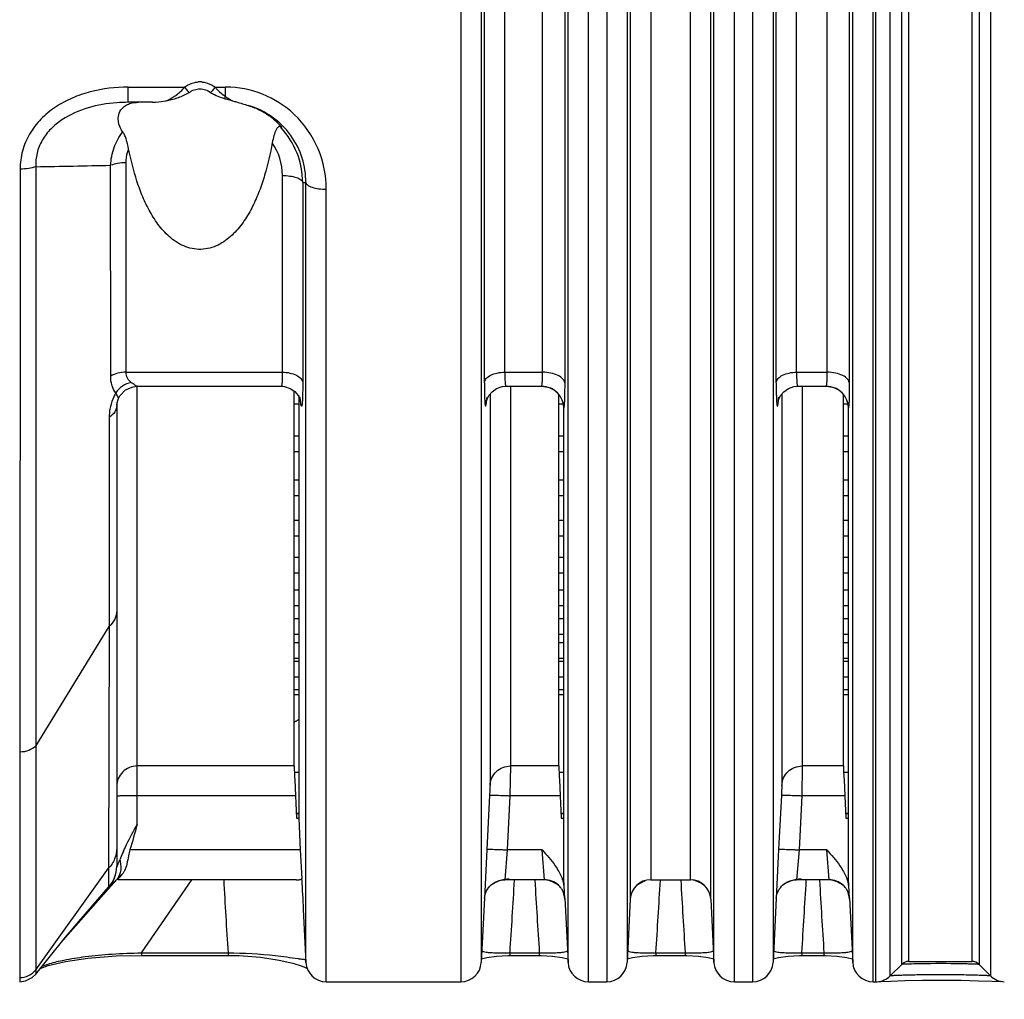
# Model space of a CAD drawing. Units: millimetres. Extents: x 19 to 1660, y 22 to 1169.
# Drawn here: x 679 to 727, y 838 to 886 of the extents above; entities that cross this region are included whole.
import ezdxf

# ---------------------------------------------------------------- set-up
doc = ezdxf.new("R2010")
doc.units = ezdxf.units.MM
doc.linetypes.add('HIDDEN', pattern=[1.905, 1.27, -0.635])
for name, color, linetype in [('DEFAULT_2', 7, 'HIDDEN'), ('SLD-0', 7, 'Continuous'), ('尺寸线', 7, 'Continuous')]:
    doc.layers.add(name, color=color, linetype=linetype)
doc.styles.add('SLDTEXTSTYLE0', font='TXT', dxfattribs={"width": 0.56})
doc.styles.add('SLDTEXTSTYLE1', font='TXT', dxfattribs={"width": 0.7})
doc.dimstyles.new('SLDDIMSTYLE1', dxfattribs={"dimtxt": 9, "dimasz": 3.302, "dimexe": 0, "dimexo": 0.0625, "dimgap": 2.25, "dimtad": 1, "dimrnd": 1e-09, "dimzin": 12, "dimdsep": 46, "dimtxsty": 'SLDTEXTSTYLE0', "dimblk1": 'NONE', "dimblk2": 'NONE', "dimsah": 1, "dimcen": 0.09, "dimadec": 0, "dimazin": 3, "dimtfac": 1, "dimtofl": 0, "dimtmove": 0, "dimatfit": 3, "dimldrblk": 'NONE', "dimfxl": 0, "dimfrac": 2, "dimtolj": 1, "dimtzin": 12, "dimarcsym": 0})

# ---------------------------------------------------------------- blocks, each defined once
blk = doc.blocks.new('_D_12')
at = {"layer": '尺寸线'}
for p, q in [((691.823, 995.641), (597.408, 995.641)), ((597.491, 988.641), (598.658, 995.641)), ((598.658, 995.641), (599.824, 988.641)), ((597.491, 988.641), (599.824, 988.641)), ((598.658, 807.347), (598.658, 988.641)), ((598.658, 800.347), (597.491, 807.347)), ((599.824, 807.347), (597.491, 807.347)), ((599.824, 807.347), (598.658, 800.347)), ((691.823, 800.347), (597.408, 800.347))]:
    blk.add_line(p, q, dxfattribs=at)
at = {"layer": '尺寸线', "insert": (586.117, 862.385), "char_height": 9, "attachment_point": 1, "rotation": 90, "style": 'SLDTEXTSTYLE1'}
blk.add_mtext('195.29mm [7.69in]', dxfattribs=at)
blk = doc.blocks.new('_NONE')

msp = doc.modelspace()

# ---------------------------------------------------------------- linework, layer by layer
at = {"layer": 'DEFAULT_2', "color": 251, "linetype": 'HIDDEN', "true_color": 0x6a6a6a}
msp.add_arc((691.538, 853.004), 1.5, 294.3184, 304.1989, dxfattribs=at)
at = {"layer": 'SLD-0', "color": 7, "linetype": 'Continuous'}
for p, q in [((700.329, 957.074), (700.329, 838.913)), ((706.582, 838.913), (706.582, 957.074)), ((707.479, 957.074), (707.479, 838.913)), ((713.732, 838.913), (713.732, 957.074)), ((714.629, 957.074), (714.629, 838.913)), ((720.532, 838.913), (720.532, 957.074)), ((721.374, 839.206), (721.374, 956.781)), ((701.328, 956.124), (701.328, 839.863)), ((705.583, 839.864), (705.583, 956.124)), ((708.478, 956.124), (708.478, 839.863)), ((712.733, 839.864), (712.733, 956.124)), ((715.628, 956.124), (715.628, 839.863)), ((719.533, 839.864), (719.533, 956.124)), ((721.934, 839.767), (721.934, 956.221)), ((722.288, 839.913), (722.288, 956.074)), ((725.374, 956.074), (725.374, 839.913)), ((725.727, 956.221), (725.727, 839.767)), ((708.633, 953.024), (708.633, 842.963)), ((712.578, 842.963), (712.578, 953.024)), ((709.632, 952.074), (709.632, 843.913)), ((711.579, 843.913), (711.579, 952.074)), ((701.483, 868.26), (701.483, 927.728)), ((715.783, 868.26), (715.783, 927.728)), ((702.482, 868.773), (702.482, 927.215)), ((716.782, 868.773), (716.782, 927.215)), ((704.334, 868.774), (704.334, 897.994)), ((705.433, 868.209), (705.433, 897.994)), ((718.284, 868.774), (718.284, 897.994)), ((719.383, 868.209), (719.383, 897.994)), ((720.665, 839.484), (720.666, 897.994)), ((726.288, 897.994), (726.288, 846.88)), ((684.032, 881.994), (684.032, 882.736)), ((684.032, 882.736), (686.787, 882.736)), ((688.289, 882.736), (688.8, 882.736)), ((688.8, 882.278), (688.8, 882.736)), ((685.22, 881.994), (684.032, 881.994)), ((678.732, 878.725), (678.723, 850.167)), ((679.494, 878.839), (679.494, 850.462)), ((683.167, 868.587), (683.166, 878.909)), ((683.922, 868.773), (683.924, 879.031)), ((691.579, 878.41), (691.579, 868.773)), ((692.578, 878.066), (692.578, 868.26)), ((692.733, 839.863), (692.733, 878.062)), ((693.732, 838.913), (693.732, 877.737)), ((683.922, 868.773), (691.579, 868.773)), ((702.482, 868.773), (704.334, 868.774)), ((716.782, 868.773), (718.284, 868.774)), ((684.266, 868.065), (684.458, 868.084)), ((684.458, 868.084), (691.524, 868.084)), ((684.466, 846.625), (684.466, 868.084)), ((691.524, 868.084), (691.685, 868.071)), ((702.354, 868.067), (702.537, 868.084)), ((702.538, 868.084), (704.281, 868.084)), ((702.757, 868.084), (702.757, 849.486)), ((704.281, 868.084), (704.281, 868.085)), ((716.654, 868.067), (716.837, 868.084)), ((716.838, 868.084), (718.231, 868.084)), ((717.057, 868.084), (717.057, 849.486)), ((718.231, 868.084), (718.231, 868.085)), ((683.546, 867.484), (683.615, 867.614)), ((683.615, 867.614), (683.899, 867.911)), ((683.899, 867.911), (684.266, 868.065)), ((691.685, 868.071), (691.968, 867.979)), ((691.968, 867.979), (692.196, 867.823)), ((692.155, 849.486), (692.155, 867.85)), ((692.196, 867.823), (692.357, 867.632)), ((692.357, 867.632), (692.444, 867.462)), ((692.381, 867.633), (692.381, 846.928)), ((701.613, 867.449), (701.701, 867.627)), ((701.701, 867.627), (701.858, 867.815)), ((701.758, 867.696), (701.758, 848.537)), ((701.858, 867.815), (702.078, 867.971)), ((702.078, 867.971), (702.354, 868.067)), ((705.126, 849.486), (705.126, 867.661)), ((715.913, 867.449), (716.001, 867.627)), ((716.001, 867.627), (716.158, 867.815)), ((716.058, 867.696), (716.058, 848.537)), ((716.158, 867.815), (716.378, 867.971)), ((716.378, 867.971), (716.654, 868.067)), ((719.076, 849.486), (719.076, 867.661)), ((683.466, 867.312), (683.466, 844.552)), ((683.466, 867.157), (683.481, 867.278)), ((683.466, 867.137), (683.466, 867.157)), ((683.481, 867.278), (683.529, 867.44)), ((683.529, 867.44), (683.546, 867.484)), ((683.547, 867.486), (683.547, 867.486)), ((692.155, 867.231), (692.381, 867.231)), ((692.444, 867.462), (692.476, 867.361)), ((692.476, 867.361), (692.479, 867.347)), ((701.582, 867.347), (701.584, 867.354)), ((701.584, 867.354), (701.613, 867.449)), ((705.126, 867.231), (705.332, 867.231)), ((715.882, 867.347), (715.884, 867.354)), ((715.884, 867.354), (715.913, 867.449)), ((719.076, 867.231), (719.282, 867.231)), ((705.381, 843.641), (705.381, 866.984)), ((719.331, 843.641), (719.331, 866.984)), ((683.097, 866.569), (683.089, 856.323)), ((692.155, 865.664), (692.381, 865.664)), ((705.126, 865.664), (705.381, 865.664)), ((719.076, 865.664), (719.331, 865.664)), ((692.155, 864.897), (692.381, 864.897)), ((705.126, 864.897), (705.381, 864.897)), ((719.076, 864.897), (719.331, 864.897)), ((692.155, 863.504), (692.381, 863.504)), ((705.126, 863.504), (705.381, 863.504)), ((719.076, 863.504), (719.331, 863.504)), ((692.155, 862.737), (692.381, 862.737)), ((705.126, 862.737), (705.381, 862.737)), ((719.076, 862.737), (719.331, 862.737)), ((692.155, 861.52), (692.381, 861.52)), ((705.126, 861.52), (705.381, 861.52)), ((719.076, 861.52), (719.331, 861.52)), ((692.155, 860.754), (692.381, 860.754)), ((705.126, 860.754), (705.381, 860.754)), ((719.076, 860.754), (719.331, 860.754)), ((692.155, 859.719), (692.381, 859.719)), ((705.126, 859.719), (705.381, 859.719)), ((719.076, 859.719), (719.331, 859.719)), ((692.155, 858.952), (692.381, 858.952)), ((705.126, 858.952), (705.381, 858.952)), ((719.076, 858.952), (719.331, 858.952)), ((692.155, 858.11), (692.381, 858.11)), ((705.126, 858.11), (705.381, 858.11)), ((719.076, 858.11), (719.331, 858.11)), ((692.155, 857.343), (692.381, 857.343)), ((705.126, 857.343), (705.381, 857.343)), ((719.076, 857.343), (719.331, 857.343)), ((692.155, 856.708), (692.381, 856.708)), ((705.126, 856.708), (705.381, 856.708)), ((719.076, 856.708), (719.331, 856.708)), ((679.494, 850.462), (683.089, 856.323)), ((683.089, 856.323), (683.067, 844.473)), ((692.155, 855.941), (692.381, 855.941)), ((705.126, 855.941), (705.381, 855.941)), ((719.076, 855.941), (719.331, 855.941)), ((692.155, 855.533), (692.381, 855.533)), ((705.126, 855.533), (705.381, 855.533)), ((719.076, 855.533), (719.331, 855.533)), ((692.155, 854.767), (692.381, 854.767)), ((692.155, 854.617), (692.381, 854.617)), ((705.126, 854.767), (705.381, 854.767)), ((705.126, 854.617), (705.381, 854.617)), ((719.076, 854.767), (719.331, 854.767)), ((719.076, 854.617), (719.331, 854.617)), ((692.155, 853.85), (692.381, 853.85)), ((705.126, 853.85), (705.381, 853.85)), ((719.076, 853.85), (719.331, 853.85)), ((692.155, 853.236), (692.381, 853.236)), ((705.126, 853.236), (705.381, 853.236)), ((719.076, 853.236), (719.331, 853.236)), ((692.155, 852.994), (692.381, 852.994)), ((705.126, 852.994), (705.381, 852.994)), ((719.076, 852.994), (719.331, 852.994)), ((679.494, 850.462), (679.492, 839.496)), ((678.723, 850.167), (678.708, 838.913)), ((692.155, 849.486), (684.466, 849.486)), ((702.757, 849.486), (702.734, 848.027)), ((705.126, 849.486), (702.757, 849.486)), ((717.057, 849.486), (717.034, 848.027)), ((719.076, 849.486), (717.057, 849.486)), ((692.381, 849.162), (692.174, 849.162)), ((692.186, 848.816), (692.225, 848.027)), ((705.381, 849.162), (705.145, 849.162)), ((705.156, 848.816), (705.196, 848.027)), ((719.331, 849.162), (719.095, 849.162)), ((719.106, 848.816), (719.146, 848.027)), ((692.225, 848.027), (684.466, 848.027)), ((692.225, 848.027), (692.244, 847.661)), ((701.735, 848.051), (701.603, 845.399)), ((702.734, 848.027), (702.601, 845.375)), ((705.196, 848.027), (702.734, 848.027)), ((705.196, 848.027), (705.251, 846.928)), ((716.035, 848.051), (715.903, 845.399)), ((717.034, 848.027), (716.901, 845.375)), ((719.146, 848.027), (717.034, 848.027)), ((719.146, 848.027), (719.201, 846.928)), ((692.244, 847.661), (692.28, 846.928)), ((692.28, 847.171), (692.381, 847.171)), ((692.28, 847.163), (692.381, 847.163)), ((692.28, 846.928), (692.381, 846.928)), ((692.381, 846.928), (692.458, 845.375)), ((705.251, 847.171), (705.381, 847.171)), ((705.251, 847.163), (705.381, 847.163)), ((705.251, 846.928), (705.381, 846.927)), ((719.201, 847.171), (719.331, 847.171)), ((719.201, 847.163), (719.331, 847.163)), ((719.201, 846.928), (719.331, 846.927)), ((726.288, 846.88), (726.288, 839.206)), ((692.458, 845.375), (684.11, 845.375)), ((692.458, 845.375), (692.528, 843.975)), ((701.603, 845.399), (701.484, 842.989)), ((702.601, 845.375), (702.482, 843.914)), ((704.31, 845.375), (702.601, 845.375)), ((704.429, 843.914), (704.31, 845.375)), ((715.903, 845.399), (715.784, 842.989)), ((716.901, 845.375), (716.782, 843.914)), ((718.26, 845.375), (716.901, 845.375)), ((718.379, 843.914), (718.26, 845.375)), ((679.492, 839.496), (683.067, 844.473)), ((683.067, 844.473), (683.062, 843.55)), ((692.534, 843.915), (692.531, 843.981)), ((680.839, 840.954), (683.436, 843.887)), ((681.613, 841.87), (683.062, 843.55)), ((692.26, 843.914), (683.536, 843.914)), ((684.683, 840.331), (687.141, 843.914)), ((692.26, 843.915), (692.321, 843.913)), ((704.429, 843.914), (702.482, 843.914)), ((705.396, 843.632), (705.381, 843.938)), ((705.427, 842.988), (705.396, 843.632)), ((709.632, 843.913), (711.579, 843.913)), ((718.379, 843.914), (716.782, 843.914)), ((719.346, 843.632), (719.331, 843.938)), ((719.377, 842.988), (719.346, 843.632)), ((701.486, 843.016), (701.328, 839.863)), ((705.426, 843.002), (705.583, 839.863)), ((715.786, 843.016), (715.628, 839.863)), ((719.376, 843.002), (719.533, 839.863)), ((708.633, 842.963), (708.478, 839.863)), ((712.578, 842.963), (712.733, 839.863)), ((692.603, 842.462), (692.733, 839.863)), ((680.954, 841.095), (681.625, 841.885)), ((680.081, 840.03), (680.954, 841.095)), ((682.055, 840.074), (683.438, 840.179)), ((683.438, 840.179), (684.678, 840.205)), ((684.678, 840.331), (684.678, 840.205)), ((684.678, 840.205), (688.918, 840.205)), ((684.683, 840.331), (688.918, 840.331)), ((688.918, 840.331), (688.918, 840.205)), ((688.918, 840.205), (689.457, 840.195)), ((689.457, 840.195), (690.513, 840.116)), ((690.513, 840.116), (691.418, 839.977)), ((701.337, 840.034), (701.596, 840.101)), ((701.596, 840.101), (702.069, 840.171)), ((702.069, 840.171), (702.623, 840.204)), ((702.623, 840.204), (702.737, 840.205)), ((702.737, 840.331), (702.737, 840.205)), ((702.737, 840.331), (704.174, 840.331)), ((702.737, 840.205), (704.174, 840.205)), ((704.174, 840.331), (704.174, 840.205)), ((704.174, 840.205), (704.257, 840.205)), ((704.257, 840.205), (704.818, 840.174)), ((704.818, 840.174), (705.298, 840.104)), ((705.298, 840.104), (705.575, 840.034)), ((708.487, 840.034), (708.746, 840.101)), ((708.746, 840.101), (709.219, 840.171)), ((709.219, 840.171), (709.773, 840.204)), ((709.773, 840.204), (709.887, 840.205)), ((709.887, 840.331), (709.887, 840.205)), ((709.887, 840.331), (711.324, 840.331)), ((709.887, 840.205), (711.324, 840.205)), ((711.324, 840.331), (711.324, 840.205)), ((711.324, 840.205), (711.407, 840.205)), ((711.407, 840.205), (711.968, 840.174)), ((711.968, 840.174), (712.448, 840.104)), ((712.448, 840.104), (712.725, 840.034)), ((715.637, 840.034), (715.896, 840.101)), ((715.896, 840.101), (716.369, 840.171)), ((716.369, 840.171), (716.923, 840.204)), ((716.923, 840.204), (717.037, 840.205)), ((717.037, 840.331), (717.037, 840.205)), ((717.037, 840.331), (718.124, 840.331)), ((717.037, 840.205), (718.124, 840.205)), ((718.124, 840.331), (718.124, 840.205)), ((718.124, 840.205), (718.207, 840.205)), ((718.207, 840.205), (718.768, 840.174)), ((718.768, 840.174), (719.248, 840.104)), ((719.248, 840.104), (719.525, 840.034)), ((679.493, 839.294), (680.081, 840.03)), ((679.706, 839.56), (680.104, 839.708)), ((680.104, 839.708), (680.948, 839.911)), ((680.948, 839.911), (682.055, 840.074)), ((691.418, 839.977), (692.097, 839.819)), ((692.097, 839.819), (692.557, 839.673)), ((692.557, 839.673), (692.805, 839.57)), ((721.374, 839.206), (721.934, 839.767)), ((721.979, 839.769), (721.934, 839.767)), ((722.288, 839.913), (725.374, 839.913)), ((726.288, 839.206), (725.727, 839.767)), ((679.326, 839.127), (679.493, 839.294)), ((679.492, 839.496), (679.493, 839.294)), ((720.666, 838.913), (720.665, 839.484)), ((678.708, 838.913), (678.995, 838.955)), ((678.995, 838.955), (679.326, 839.127)), ((693.732, 838.913), (700.329, 838.913)), ((706.582, 838.913), (707.479, 838.913)), ((713.732, 838.913), (714.629, 838.913)), ((720.532, 838.913), (720.666, 838.913)), ((720.666, 838.913), (720.731, 838.915)), ((720.731, 838.915), (720.896, 838.924)), ((720.896, 838.924), (721.379, 838.947)), ((721.379, 838.947), (722.091, 838.972)), ((722.091, 838.972), (722.958, 838.992)), ((722.958, 838.992), (723.902, 838.998)), ((723.902, 838.998), (724.844, 838.989)), ((724.844, 838.989), (725.692, 838.968)), ((725.692, 838.968), (726.365, 838.943)), ((726.365, 838.943), (726.794, 838.923))]:
    msp.add_line(p, q, dxfattribs=at)
for centre, radius, start, end in [((687.862, 881.174), 1.896, 122.8871, 124.5509), ((687.538, 881.897), 1.097, 85.1932, 94.6025), ((687.213, 881.172), 1.898, 55.4507, 57.1126), ((688.802, 877.837), 4.899, 46.6435, 90.0203), ((686.375, 883.427), 1.143, 300.1804, 303.7896), ((689.117, 884.169), 1.994, 241.1458, 244.2555), ((690.05, 886.358), 4.375, 250.4988, 252.3459), ((690.32, 884.563), 2.744, 233.9777, 236.377), ((691.488, 890.883), 9.123, 252.3576, 253.7333), ((690.895, 885.249), 3.636, 234.8075, 237.9638), ((691.583, 891.19), 9.444, 253.7008, 255.001), ((684.029, 874.302), 7.692, 89.9733, 94.2068), ((688.636, 878.053), 3.942, 0.1864, 43.0632), ((688.723, 878.412), 2.857, 359.9693, 34.1563), ((694.075, 935.291), 57.244, 268.5017, 268.6569), ((704.281, 866.984), 1.1, 0, 90), ((718.231, 866.984), 1.1, 0, 90), ((685.884, 866.425), 2.809, 151.4912, 156.1535), ((704.284, 866.992), 1.092, 63.3667, 67.6073), ((704.276, 866.978), 1.108, 45.4034, 63.3239), ((704.279, 866.984), 1.101, 37.7567, 45.3272), ((704.279, 866.983), 1.102, 22.488, 37.7547), ((718.234, 866.992), 1.092, 63.3667, 67.6073), ((718.226, 866.978), 1.108, 45.4034, 63.3239), ((718.229, 866.984), 1.101, 37.7567, 45.3272), ((718.229, 866.983), 1.102, 22.488, 37.7547), ((685.727, 866.496), 2.636, 156.1894, 166.8836), ((704.275, 866.983), 1.106, 13.9629, 22.4038), ((704.278, 866.984), 1.103, 1.782, 13.9925), ((718.225, 866.983), 1.106, 13.9629, 22.4038), ((718.228, 866.984), 1.103, 1.782, 13.9925), ((704.303, 866.985), 1.078, 359.9743, 1.701), ((718.253, 866.985), 1.078, 359.9743, 1.701), ((695.198, 840.216), 12.49, 156.3822, 158.0527), ((694.851, 840.365), 12.112, 155.8592, 156.3697), ((681.968, 844.552), 1.498, 316.8173, 359.9991), ((681.969, 844.573), 1.497, 316.9223, 359.998), ((690.198, 837.233), 9.486, 133.0205, 135.4593), ((1115.759, 867.5), 427.705, 183.16114, 183.64198), ((692.323, 845.227), 1.313, 269.914, 271.3267), ((1027.5, 859.222), 335.316, 182.61649, 182.86532), ((274.572, 868.469), 429.089, 356.2401, 356.71573), ((1132.318, 868.468), 429.068, 183.28427, 183.75991), ((704.318, 842.626), 1.288, 53.5292, 58.9421), ((704.387, 842.722), 1.169, 51.2785, 53.4753), ((704.43, 842.915), 0.999, 35.388, 47.3783), ((704.443, 842.925), 0.983, 31.802, 35.36), ((709.632, 842.913), 1, 90, 177.1349), ((709.665, 842.734), 1.154, 126.9073, 129.5159), ((281.707, 868.47), 429.104, 356.2401, 356.71558), ((1139.483, 868.469), 429.083, 183.28442, 183.75991), ((711.579, 842.913), 1, 2.8623, 90), ((711.202, 842.063), 1.912, 70.4356, 75.018), ((711.546, 842.734), 1.154, 50.1714, 53.4872), ((288.872, 868.469), 429.089, 356.2401, 356.71573), ((1146.268, 868.468), 429.068, 183.28427, 183.75991), ((718.268, 842.626), 1.288, 53.5292, 58.9421), ((718.337, 842.722), 1.169, 51.2785, 53.4753), ((718.38, 842.915), 0.999, 35.388, 47.3783), ((718.393, 842.925), 0.983, 31.802, 35.36), ((702.448, 842.916), 0.966, 174.2196, 177.1278), ((716.748, 842.916), 0.966, 174.2196, 177.1278), ((704.471, 869.798), 29.468, 269.4228, 270.0277), ((704.471, 857.864), 17.534, 270.0473, 271.0501), ((711.621, 869.798), 29.468, 269.4228, 270.0277), ((711.621, 857.864), 17.534, 270.0473, 271.0501), ((718.421, 869.798), 29.468, 269.4228, 270.0277), ((718.421, 857.864), 17.534, 270.0473, 271.0501), ((680.678, 837.673), 2.181, 113.5331, 114.1183), ((693.732, 839.913), 1, 182.8623, 270), ((700.329, 839.913), 1, 270, 357.1376), ((706.582, 839.913), 1, 182.8624, 270), ((707.479, 839.913), 1, 270, 357.1376), ((713.732, 839.913), 1, 182.8624, 270), ((714.629, 839.913), 1, 270, 357.1376), ((720.532, 839.913), 1, 182.8624, 270), ((722.288, 839.413), 0.5, 90.0001, 135), ((723.794, 791.265), 48.538, 91.1016, 92.1431), ((723.831, 789.816), 49.987, 88.818, 91.1121), ((723.844, 790.227), 49.576, 88.5865, 88.8239), ((725.374, 839.413), 0.5, 44.9997, 89.9994), ((678.709, 840.12), 1.001, 269.9697, 321.4623), ((720.666, 839.913), 1, 273.7063, 314.9999), ((726.995, 839.913), 1, 225.0076, 268.1178)]:
    msp.add_arc(centre, radius, start, end, dxfattribs=at)
for points, knots in [([(684.032, 882.736), (683.407, 882.736), (682.461, 882.627), (681.275, 882.225), (680.449, 881.783), (679.728, 881.195), (679.163, 880.465), (678.809, 879.623), (678.732, 879.022), (678.732, 878.725)], [0, 0, 0, 0, 0.25433, 0.381315, 0.507703, 0.633044, 0.756891, 0.879126, 1, 1, 1, 1]), ([(685.886, 882.07), (686.041, 882.131), (686.267, 882.262), (686.549, 882.479), (686.686, 882.611), (686.748, 882.686)], [0, 0, 0, 0, 0.468159, 0.727856, 1, 1, 1, 1]), ([(686.787, 882.736), (686.826, 882.682), (686.896, 882.592), (686.974, 882.507), (687.011, 882.477)], [0, 0, 0, 0, 0.584496, 1, 1, 1, 1]), ([(686.832, 882.766), (686.971, 882.856), (687.176, 882.952), (687.394, 882.986), (687.45, 882.991)], [0, 0, 0, 0, 0.748206, 1, 1, 1, 1]), ([(687.268, 882.608), (687.354, 882.639), (687.538, 882.677), (687.723, 882.639), (687.809, 882.608)], [0, 0, 0, 0, 0.500016, 1, 1, 1, 1]), ([(687.63, 882.99), (687.685, 882.986), (687.902, 882.951), (688.105, 882.855), (688.243, 882.766)], [0, 0, 0, 0, 0.25178, 1, 1, 1, 1]), ([(688.289, 882.736), (688.249, 882.682), (688.179, 882.592), (688.102, 882.507), (688.065, 882.477)], [0, 0, 0, 0, 0.58449, 1, 1, 1, 1]), ([(688.343, 882.667), (688.371, 882.636), (688.482, 882.518), (688.608, 882.415), (688.706, 882.344)], [0, 0, 0, 0, 0.257294, 1, 1, 1, 1]), ([(685.886, 882.07), (686.067, 882.104), (686.338, 882.178), (686.691, 882.309), (686.866, 882.39), (686.95, 882.439)], [0, 0, 0, 0, 0.489714, 0.742975, 1, 1, 1, 1]), ([(688.8, 882.278), (688.794, 882.269), (688.771, 882.237), (688.745, 882.207), (688.723, 882.189)], [0, 0, 0, 0, 0.285034, 1, 1, 1, 1]), ([(688.967, 882.167), (688.981, 882.158), (689.038, 882.124), (689.096, 882.091), (689.139, 882.068)], [0, 0, 0, 0, 0.257926, 1, 1, 1, 1]), ([(683.464, 881.973), (682.993, 881.938), (682.055, 881.78), (680.955, 881.302), (680.221, 880.707), (679.789, 880.154), (679.527, 879.516), (679.485, 879.061), (679.494, 878.839)], [0, 0, 0, 0, 0.253919, 0.507655, 0.634029, 0.758591, 0.880639, 1, 1, 1, 1]), ([(683.538, 881.173), (683.538, 881.213), (683.547, 881.368), (683.603, 881.522), (683.668, 881.618)], [0, 0, 0, 0, 0.25448, 1, 1, 1, 1]), ([(683.668, 881.618), (683.71, 881.681), (683.822, 881.8), (683.965, 881.879), (684.043, 881.91)], [0, 0, 0, 0, 0.475259, 1, 1, 1, 1]), ([(684.043, 881.91), (684.078, 881.924), (684.236, 881.976), (684.403, 881.994), (684.531, 881.994)], [0, 0, 0, 0, 0.227911, 1, 1, 1, 1]), ([(685.22, 881.994), (685.273, 881.994), (685.497, 882.003), (685.718, 882.039), (685.886, 882.07)], [0, 0, 0, 0, 0.239009, 1, 1, 1, 1]), ([(689.139, 882.068), (689.207, 882.05), (689.465, 881.977), (689.72, 881.893), (689.91, 881.836)], [0, 0, 0, 0, 0.260665, 1, 1, 1, 1]), ([(689.91, 881.836), (690.117, 881.775), (690.49, 881.626), (690.958, 881.342), (691.283, 881.07), (691.449, 880.896), (691.505, 880.82)], [0, 0, 0, 0, 0.337518, 0.625241, 0.853552, 1, 1, 1, 1]), ([(692.733, 878.062), (692.735, 878.466), (692.611, 879.291), (692.044, 880.422), (691.121, 881.335), (690.328, 881.715), (689.91, 881.836)], [0, 0, 0, 0, 0.240554, 0.487372, 0.74104, 1, 1, 1, 1]), ([(683.756, 880.553), (683.72, 880.598), (683.598, 880.784), (683.538, 881.01), (683.538, 881.173)], [0, 0, 0, 0, 0.262165, 1, 1, 1, 1]), ([(693.732, 877.737), (693.732, 878.407), (693.462, 879.777), (692.664, 880.928), (692.165, 881.399)], [0, 0, 0, 0, 0.494527, 1, 1, 1, 1]), ([(691.279, 880.649), (691.232, 880.559), (691.157, 880.35), (691.108, 880.134), (691.087, 880.016)], [0, 0, 0, 0, 0.454977, 1, 1, 1, 1]), ([(691.459, 880.805), (691.449, 880.813), (691.421, 880.819), (691.384, 880.797), (691.332, 880.745), (691.3, 880.69), (691.279, 880.649)], [0, 0, 0, 0, 0.14706, 0.284664, 0.471242, 1, 1, 1, 1]), ([(691.538, 880.762), (691.538, 880.76), (691.533, 880.756), (691.526, 880.76), (691.512, 880.766), (691.489, 880.782), (691.47, 880.796), (691.459, 880.805)], [0, 0, 0, 0, 0.070825, 0.138321, 0.239793, 0.549707, 1, 1, 1, 1]), ([(691.505, 880.82), (691.513, 880.808), (691.525, 880.79), (691.538, 880.77), (691.538, 880.762)], [0, 0, 0, 0, 0.662068, 1, 1, 1, 1]), ([(683.166, 878.909), (683.179, 879.203), (683.292, 879.791), (683.579, 880.317), (683.756, 880.553)], [0, 0, 0, 0, 0.499824, 1, 1, 1, 1]), ([(684.048, 879.709), (684.014, 879.876), (683.96, 880.114), (683.854, 880.394), (683.791, 880.509), (683.756, 880.553)], [0, 0, 0, 0, 0.568939, 0.812252, 1, 1, 1, 1]), ([(683.924, 879.031), (683.924, 879.203), (683.955, 879.436), (684.027, 879.655), (684.048, 879.709)], [0, 0, 0, 0, 0.74832, 1, 1, 1, 1]), ([(691.087, 880.016), (690.988, 879.479), (690.807, 878.679), (690.461, 877.646), (690.137, 876.896), (689.73, 876.184), (689.213, 875.535), (688.656, 875.097), (688.133, 874.868), (687.703, 874.783), (687.264, 874.793), (686.706, 874.94), (686.096, 875.316), (685.527, 875.929), (685.081, 876.62), (684.729, 877.357), (684.353, 878.38), (684.155, 879.174), (684.048, 879.709)], [0, 0, 0, 0, 0.123745, 0.185322, 0.24683, 0.308485, 0.370661, 0.434053, 0.466512, 0.499407, 0.532454, 0.565208, 0.629156, 0.691652, 0.753416, 0.814929, 0.876454, 1, 1, 1, 1]), ([(679.494, 878.839), (679.384, 878.797), (679.13, 878.742), (678.872, 878.725), (678.732, 878.725)], [0, 0, 0, 0, 0.455864, 1, 1, 1, 1]), ([(683.924, 879.031), (683.785, 879.031), (683.527, 879.012), (683.275, 878.953), (683.166, 878.909)], [0, 0, 0, 0, 0.542546, 1, 1, 1, 1]), ([(691.579, 878.41), (691.703, 878.41), (691.936, 878.395), (692.21, 878.337), (692.388, 878.265), (692.503, 878.196), (692.571, 878.119), (692.578, 878.066)], [0, 0, 0, 0, 0.335941, 0.631653, 0.753551, 0.854992, 1, 1, 1, 1]), ([(692.733, 878.062), (692.741, 878.011), (692.809, 877.938), (692.923, 877.874), (693.102, 877.806), (693.375, 877.752), (693.608, 877.737), (693.732, 877.737)], [0, 0, 0, 0, 0.140971, 0.241775, 0.363776, 0.661248, 1, 1, 1, 1]), ([(683.922, 868.773), (683.782, 868.773), (683.52, 868.745), (683.271, 868.652), (683.167, 868.587)], [0, 0, 0, 0, 0.532483, 1, 1, 1, 1]), ([(683.416, 867.766), (683.332, 867.866), (683.199, 868.135), (683.167, 868.428), (683.167, 868.587)], [0, 0, 0, 0, 0.450798, 1, 1, 1, 1]), ([(684.169, 868.273), (684.096, 868.326), (683.962, 868.475), (683.922, 868.672), (683.922, 868.773)], [0, 0, 0, 0, 0.47241, 1, 1, 1, 1]), ([(691.579, 868.773), (691.579, 868.678), (691.578, 868.509), (691.569, 868.313), (691.559, 868.195), (691.549, 868.136), (691.541, 868.103), (691.53, 868.084), (691.524, 868.084)], [0, 0, 0, 0, 0.411397, 0.725597, 0.839815, 0.92331, 0.97572, 1, 1, 1, 1]), ([(691.579, 868.773), (691.704, 868.773), (691.941, 868.75), (692.256, 868.647), (692.49, 868.488), (692.571, 868.332), (692.578, 868.26)], [0, 0, 0, 0, 0.309834, 0.590116, 0.819112, 1, 1, 1, 1]), ([(701.483, 868.26), (701.49, 868.332), (701.572, 868.488), (701.805, 868.647), (702.12, 868.75), (702.358, 868.773), (702.482, 868.773)], [0, 0, 0, 0, 0.180891, 0.409891, 0.690171, 1, 1, 1, 1]), ([(702.482, 868.773), (702.482, 868.678), (702.484, 868.509), (702.492, 868.313), (702.503, 868.195), (702.513, 868.136), (702.52, 868.103), (702.532, 868.084), (702.537, 868.084)], [0, 0, 0, 0, 0.411479, 0.725688, 0.839894, 0.923369, 0.975752, 1, 1, 1, 1]), ([(704.281, 868.085), (704.287, 868.088), (704.296, 868.109), (704.305, 868.147), (704.314, 868.208), (704.325, 868.326), (704.333, 868.517), (704.334, 868.681), (704.334, 868.774)], [0, 0, 0, 0, 0.030418, 0.088405, 0.17537, 0.29067, 0.600118, 1, 1, 1, 1]), ([(705.433, 868.209), (705.426, 868.288), (705.336, 868.46), (705.079, 868.634), (704.732, 868.747), (704.471, 868.773), (704.334, 868.773)], [0, 0, 0, 0, 0.180886, 0.409879, 0.690163, 1, 1, 1, 1]), ([(715.783, 868.26), (715.79, 868.332), (715.872, 868.488), (716.105, 868.647), (716.42, 868.75), (716.658, 868.773), (716.782, 868.773)], [0, 0, 0, 0, 0.180891, 0.409891, 0.690171, 1, 1, 1, 1]), ([(716.782, 868.773), (716.782, 868.678), (716.784, 868.509), (716.792, 868.313), (716.803, 868.195), (716.813, 868.136), (716.82, 868.103), (716.832, 868.084), (716.837, 868.084)], [0, 0, 0, 0, 0.411479, 0.725688, 0.839894, 0.923369, 0.975752, 1, 1, 1, 1]), ([(718.231, 868.085), (718.237, 868.088), (718.246, 868.109), (718.255, 868.147), (718.264, 868.208), (718.275, 868.326), (718.283, 868.517), (718.284, 868.681), (718.284, 868.774)], [0, 0, 0, 0, 0.030418, 0.088405, 0.17537, 0.29067, 0.600118, 1, 1, 1, 1]), ([(719.383, 868.209), (719.376, 868.288), (719.286, 868.46), (719.029, 868.634), (718.682, 868.747), (718.421, 868.773), (718.284, 868.773)], [0, 0, 0, 0, 0.180886, 0.409879, 0.690163, 1, 1, 1, 1]), ([(684.169, 868.272), (684.019, 868.244), (683.727, 868.118), (683.503, 867.895), (683.416, 867.766)], [0, 0, 0, 0, 0.495561, 1, 1, 1, 1]), ([(684.458, 868.084), (684.445, 868.084), (684.411, 868.103), (684.35, 868.141), (684.267, 868.201), (684.204, 868.247), (684.169, 868.273)], [0, 0, 0, 0, 0.112133, 0.324745, 0.625788, 1, 1, 1, 1]), ([(692.578, 868.26), (692.578, 868.205), (692.578, 868.008), (692.576, 867.81), (692.572, 867.667)], [0, 0, 0, 0, 0.275389, 1, 1, 1, 1]), ([(701.483, 868.26), (701.483, 868.205), (701.484, 868.007), (701.486, 867.808), (701.489, 867.664)], [0, 0, 0, 0, 0.275614, 1, 1, 1, 1]), ([(705.421, 867.42), (705.423, 867.475), (705.431, 867.738), (705.433, 868), (705.433, 868.209)], [0, 0, 0, 0, 0.207468, 1, 1, 1, 1]), ([(715.783, 868.26), (715.783, 868.205), (715.784, 868.007), (715.786, 867.808), (715.789, 867.664)], [0, 0, 0, 0, 0.275614, 1, 1, 1, 1]), ([(719.371, 867.42), (719.373, 867.475), (719.381, 867.738), (719.383, 868), (719.383, 868.209)], [0, 0, 0, 0, 0.207468, 1, 1, 1, 1]), ([(683.547, 867.486), (683.548, 867.488), (683.545, 867.498), (683.543, 867.516), (683.532, 867.542), (683.512, 867.591), (683.473, 867.667), (683.437, 867.73), (683.416, 867.766)], [0, 0, 0, 0, 0.02597, 0.089717, 0.179793, 0.295602, 0.601819, 1, 1, 1, 1]), ([(692.572, 867.667), (692.571, 867.601), (692.567, 867.482), (692.56, 867.343), (692.553, 867.253), (692.548, 867.202), (692.543, 867.162), (692.536, 867.135), (692.532, 867.118), (692.52, 867.11), (692.511, 867.126), (692.505, 867.145), (692.497, 867.178), (692.486, 867.244), (692.478, 867.301), (692.473, 867.342)], [0, 0, 0, 0, 0.249198, 0.446607, 0.524738, 0.588673, 0.638268, 0.673474, 0.694575, 0.704341, 0.718545, 0.746083, 0.787982, 0.84441, 1, 1, 1, 1]), ([(701.489, 867.664), (701.491, 867.598), (701.494, 867.48), (701.501, 867.342), (701.508, 867.252), (701.514, 867.202), (701.519, 867.162), (701.526, 867.135), (701.529, 867.118), (701.542, 867.11), (701.55, 867.125), (701.556, 867.144), (701.564, 867.178), (701.576, 867.243), (701.583, 867.298), (701.588, 867.339)], [0, 0, 0, 0, 0.249465, 0.447128, 0.525399, 0.589484, 0.639231, 0.674586, 0.695825, 0.705672, 0.719813, 0.747233, 0.788947, 0.845091, 1, 1, 1, 1]), ([(715.789, 867.664), (715.791, 867.598), (715.794, 867.48), (715.801, 867.342), (715.808, 867.252), (715.814, 867.202), (715.819, 867.162), (715.826, 867.135), (715.829, 867.118), (715.842, 867.11), (715.85, 867.125), (715.856, 867.144), (715.864, 867.178), (715.876, 867.243), (715.883, 867.298), (715.888, 867.339)], [0, 0, 0, 0, 0.249465, 0.447128, 0.525399, 0.589484, 0.639231, 0.674586, 0.695825, 0.705672, 0.719813, 0.747233, 0.788947, 0.845091, 1, 1, 1, 1]), ([(683.466, 867.138), (683.466, 867.032), (683.384, 866.797), (683.203, 866.64), (683.097, 866.569)], [0, 0, 0, 0, 0.455086, 1, 1, 1, 1]), ([(692.473, 867.342), (692.472, 867.357), (692.464, 867.425), (692.458, 867.493), (692.453, 867.546)], [0, 0, 0, 0, 0.223, 1, 1, 1, 1]), ([(701.588, 867.339), (701.589, 867.355), (701.598, 867.428), (701.605, 867.501), (701.61, 867.558)], [0, 0, 0, 0, 0.220895, 1, 1, 1, 1]), ([(705.38, 867.017), (705.383, 867.021), (705.388, 867.034), (705.397, 867.073), (705.406, 867.149), (705.415, 867.271), (705.419, 867.366), (705.421, 867.42)], [0, 0, 0, 0, 0.0366, 0.098792, 0.299055, 0.600439, 1, 1, 1, 1]), ([(715.888, 867.339), (715.889, 867.355), (715.898, 867.428), (715.905, 867.501), (715.91, 867.558)], [0, 0, 0, 0, 0.220895, 1, 1, 1, 1]), ([(719.33, 867.017), (719.333, 867.021), (719.338, 867.034), (719.347, 867.073), (719.356, 867.149), (719.365, 867.271), (719.369, 867.366), (719.371, 867.42)], [0, 0, 0, 0, 0.0366, 0.098792, 0.299055, 0.600439, 1, 1, 1, 1]), ([(683.16, 867.095), (683.149, 867.049), (683.114, 866.876), (683.097, 866.699), (683.097, 866.569)], [0, 0, 0, 0, 0.263272, 1, 1, 1, 1]), ([(683.466, 857.084), (683.466, 856.945), (683.393, 856.652), (683.203, 856.422), (683.089, 856.323)], [0, 0, 0, 0, 0.481152, 1, 1, 1, 1]), ([(679.494, 850.462), (679.397, 850.367), (679.15, 850.216), (678.867, 850.167), (678.723, 850.167)], [0, 0, 0, 0, 0.484667, 1, 1, 1, 1]), ([(684.466, 849.486), (684.336, 849.486), (684.073, 849.434), (683.741, 849.212), (683.518, 848.88), (683.466, 848.617), (683.466, 848.487)], [0, 0, 0, 0, 0.250172, 0.500243, 0.750172, 1, 1, 1, 1]), ([(692.155, 849.486), (692.155, 849.466), (692.159, 849.4), (692.168, 849.177), (692.179, 848.974), (692.186, 848.816)], [0, 0, 0, 0, 0.088554, 0.293096, 1, 1, 1, 1]), ([(701.758, 848.537), (701.764, 848.663), (701.826, 848.914), (702.051, 849.229), (702.377, 849.436), (702.631, 849.486), (702.757, 849.486)], [0, 0, 0, 0, 0.249587, 0.499762, 0.750075, 1, 1, 1, 1]), ([(705.126, 849.486), (705.126, 849.466), (705.129, 849.4), (705.138, 849.177), (705.149, 848.974), (705.156, 848.816)], [0, 0, 0, 0, 0.088554, 0.293096, 1, 1, 1, 1]), ([(716.058, 848.537), (716.064, 848.663), (716.126, 848.914), (716.351, 849.229), (716.677, 849.436), (716.931, 849.486), (717.057, 849.486)], [0, 0, 0, 0, 0.249587, 0.499762, 0.750075, 1, 1, 1, 1]), ([(719.076, 849.486), (719.076, 849.466), (719.079, 849.4), (719.088, 849.177), (719.099, 848.974), (719.106, 848.816)], [0, 0, 0, 0, 0.088554, 0.293096, 1, 1, 1, 1]), ([(701.758, 848.537), (701.758, 848.487), (701.746, 848.325), (701.741, 848.163), (701.735, 848.051)], [0, 0, 0, 0, 0.310373, 1, 1, 1, 1]), ([(716.058, 848.537), (716.058, 848.487), (716.046, 848.325), (716.041, 848.163), (716.035, 848.051)], [0, 0, 0, 0, 0.310373, 1, 1, 1, 1]), ([(684.466, 848.027), (684.401, 848.027), (684.273, 848.027), (684.088, 848.025), (683.917, 848.023), (683.768, 848.02), (683.659, 848.017), (683.587, 848.014), (683.545, 848.011), (683.513, 848.009), (683.487, 848.007), (683.475, 848.004), (683.466, 848.003), (683.466, 848.001)], [0, 0, 0, 0, 0.194433, 0.38219, 0.554937, 0.706242, 0.830424, 0.880896, 0.922907, 0.955982, 0.9799, 0.994526, 1, 1, 1, 1]), ([(701.735, 848.051), (701.735, 848.053), (701.745, 848.053), (701.757, 848.056), (701.782, 848.056), (701.815, 848.057), (701.857, 848.057), (701.929, 848.057), (702.038, 848.055), (702.187, 848.05), (702.357, 848.044), (702.542, 848.036), (702.669, 848.03), (702.734, 848.027)], [0, 0, 0, 0, 0.00565, 0.020444, 0.044497, 0.077677, 0.119758, 0.170269, 0.294443, 0.445641, 0.618212, 0.805761, 1, 1, 1, 1]), ([(716.035, 848.051), (716.035, 848.053), (716.045, 848.053), (716.057, 848.056), (716.082, 848.056), (716.115, 848.057), (716.157, 848.057), (716.229, 848.057), (716.338, 848.055), (716.487, 848.05), (716.657, 848.044), (716.842, 848.036), (716.969, 848.03), (717.034, 848.027)], [0, 0, 0, 0, 0.00565, 0.020444, 0.044497, 0.077677, 0.119758, 0.170269, 0.294443, 0.445641, 0.618212, 0.805761, 1, 1, 1, 1]), ([(683.798, 845.319), (683.847, 845.428), (684.053, 845.871), (684.285, 846.302), (684.466, 846.625)], [0, 0, 0, 0, 0.244037, 1, 1, 1, 1]), ([(683.466, 845.473), (683.466, 845.291), (683.395, 844.922), (683.192, 844.606), (683.067, 844.473)], [0, 0, 0, 0, 0.498863, 1, 1, 1, 1]), ([(701.603, 845.399), (701.603, 845.401), (701.612, 845.402), (701.625, 845.404), (701.65, 845.404), (701.683, 845.405), (701.725, 845.405), (701.797, 845.405), (701.905, 845.403), (702.055, 845.398), (702.225, 845.392), (702.41, 845.384), (702.537, 845.378), (702.601, 845.375)], [0, 0, 0, 0, 0.005634, 0.020413, 0.044454, 0.077624, 0.119697, 0.170203, 0.294375, 0.44558, 0.618167, 0.805737, 1, 1, 1, 1]), ([(715.903, 845.399), (715.903, 845.401), (715.912, 845.402), (715.925, 845.404), (715.95, 845.404), (715.983, 845.405), (716.025, 845.405), (716.097, 845.405), (716.205, 845.403), (716.355, 845.398), (716.525, 845.392), (716.71, 845.384), (716.837, 845.378), (716.901, 845.375)], [0, 0, 0, 0, 0.005634, 0.020413, 0.044454, 0.077624, 0.119697, 0.170203, 0.294375, 0.44558, 0.618167, 0.805737, 1, 1, 1, 1]), ([(684.11, 845.375), (684.081, 845.282), (684.031, 845.05), (683.974, 844.699), (683.897, 844.449), (683.842, 844.342)], [0, 0, 0, 0, 0.274986, 0.663502, 1, 1, 1, 1]), ([(704.31, 845.375), (704.535, 845.125), (704.837, 844.791), (705.077, 844.411), (705.131, 844.313)], [0, 0, 0, 0, 0.749609, 1, 1, 1, 1]), ([(718.26, 845.375), (718.485, 845.125), (718.787, 844.791), (719.027, 844.411), (719.081, 844.313)], [0, 0, 0, 0, 0.749612, 1, 1, 1, 1]), ([(683.663, 844.507), (683.661, 844.391), (683.623, 844.164), (683.506, 843.965), (683.433, 843.884)], [0, 0, 0, 0, 0.516074, 1, 1, 1, 1]), ([(683.466, 844.552), (683.466, 844.551), (683.466, 844.547), (683.471, 844.551), (683.474, 844.557), (683.481, 844.567), (683.488, 844.581), (683.5, 844.607), (683.517, 844.645), (683.539, 844.697), (683.572, 844.778), (683.597, 844.841), (683.613, 844.884)], [0, 0, 0, 0, 0.009531, 0.017637, 0.037218, 0.06877, 0.111776, 0.165076, 0.296883, 0.452774, 0.624308, 1, 1, 1, 1]), ([(683.613, 844.884), (683.622, 844.853), (683.651, 844.729), (683.664, 844.602), (683.663, 844.507)], [0, 0, 0, 0, 0.257614, 1, 1, 1, 1]), ([(683.536, 843.914), (683.533, 843.914), (683.526, 843.92), (683.536, 843.936), (683.547, 843.957), (683.57, 843.986), (683.599, 844.023), (683.652, 844.085), (683.695, 844.134), (683.725, 844.168)], [0, 0, 0, 0, 0.022831, 0.064522, 0.1418, 0.254246, 0.39946, 0.574363, 1, 1, 1, 1]), ([(683.842, 844.342), (683.834, 844.326), (683.801, 844.265), (683.76, 844.207), (683.725, 844.168)], [0, 0, 0, 0, 0.26064, 1, 1, 1, 1]), ([(692.5, 843.938), (692.509, 843.942), (692.525, 843.953), (692.531, 843.973), (692.531, 843.981)], [0, 0, 0, 0, 0.539868, 1, 1, 1, 1]), ([(702.089, 843.813), (702.134, 843.833), (702.33, 843.911), (702.539, 843.955), (702.699, 843.971)], [0, 0, 0, 0, 0.235321, 1, 1, 1, 1]), ([(716.389, 843.813), (716.434, 843.833), (716.63, 843.911), (716.839, 843.955), (716.999, 843.971)], [0, 0, 0, 0, 0.235321, 1, 1, 1, 1]), ([(683.06, 843.527), (683.06, 843.525), (683.069, 843.525), (683.075, 843.531), (683.093, 843.544), (683.121, 843.57), (683.165, 843.61), (683.22, 843.664), (683.313, 843.757), (683.386, 843.833), (683.437, 843.888)], [0, 0, 0, 0, 0.011602, 0.028934, 0.055102, 0.134367, 0.248465, 0.395073, 0.571607, 1, 1, 1, 1]), ([(692.354, 843.914), (692.384, 843.914), (692.433, 843.917), (692.482, 843.929), (692.5, 843.938)], [0, 0, 0, 0, 0.60317, 1, 1, 1, 1]), ([(701.487, 843.013), (701.499, 843.135), (701.569, 843.375), (701.795, 843.673), (702.114, 843.868), (702.36, 843.914), (702.482, 843.914)], [0, 0, 0, 0, 0.250062, 0.500146, 0.750358, 1, 1, 1, 1]), ([(701.941, 843.737), (701.953, 843.744), (702.001, 843.771), (702.051, 843.796), (702.089, 843.813)], [0, 0, 0, 0, 0.243734, 1, 1, 1, 1]), ([(705.107, 843.65), (705.016, 843.734), (704.801, 843.868), (704.553, 843.915), (704.429, 843.915)], [0, 0, 0, 0, 0.500541, 1, 1, 1, 1]), ([(704.547, 843.91), (704.57, 843.904), (704.659, 843.878), (704.746, 843.846), (704.809, 843.819)], [0, 0, 0, 0, 0.257864, 1, 1, 1, 1]), ([(704.809, 843.819), (704.824, 843.812), (704.883, 843.785), (704.941, 843.754), (704.982, 843.729)], [0, 0, 0, 0, 0.257422, 1, 1, 1, 1]), ([(708.972, 843.657), (708.983, 843.666), (709.03, 843.7), (709.08, 843.731), (709.118, 843.752)], [0, 0, 0, 0, 0.242545, 1, 1, 1, 1]), ([(709.118, 843.752), (709.138, 843.763), (709.218, 843.806), (709.302, 843.841), (709.367, 843.864)], [0, 0, 0, 0, 0.240584, 1, 1, 1, 1]), ([(711.843, 843.865), (711.865, 843.857), (711.949, 843.825), (712.031, 843.787), (712.089, 843.754)], [0, 0, 0, 0, 0.259333, 1, 1, 1, 1]), ([(712.089, 843.754), (712.102, 843.747), (712.151, 843.719), (712.199, 843.687), (712.233, 843.662)], [0, 0, 0, 0, 0.257431, 1, 1, 1, 1]), ([(715.787, 843.013), (715.799, 843.135), (715.869, 843.375), (716.095, 843.673), (716.414, 843.868), (716.66, 843.914), (716.782, 843.914)], [0, 0, 0, 0, 0.250062, 0.500146, 0.750358, 1, 1, 1, 1]), ([(716.241, 843.737), (716.253, 843.744), (716.301, 843.771), (716.351, 843.796), (716.389, 843.813)], [0, 0, 0, 0, 0.243734, 1, 1, 1, 1]), ([(719.057, 843.65), (718.966, 843.734), (718.751, 843.868), (718.503, 843.915), (718.379, 843.915)], [0, 0, 0, 0, 0.500541, 1, 1, 1, 1]), ([(718.497, 843.91), (718.52, 843.904), (718.609, 843.878), (718.696, 843.846), (718.759, 843.819)], [0, 0, 0, 0, 0.257864, 1, 1, 1, 1]), ([(718.759, 843.819), (718.774, 843.812), (718.833, 843.785), (718.891, 843.754), (718.932, 843.729)], [0, 0, 0, 0, 0.257422, 1, 1, 1, 1]), ([(680.183, 839.808), (680.411, 839.877), (680.983, 840.012), (682.002, 840.171), (683.273, 840.287), (684.199, 840.324), (684.683, 840.332)], [0, 0, 0, 0, 0.157391, 0.387927, 0.680711, 1, 1, 1, 1]), ([(688.918, 840.331), (689.691, 840.328), (690.841, 840.266), (691.979, 840.105), (692.35, 840.051)], [0, 0, 0, 0, 0.673152, 1, 1, 1, 1]), ([(701.355, 840.429), (701.377, 840.413), (701.448, 840.386), (701.591, 840.36), (701.821, 840.341), (702.006, 840.335), (702.118, 840.333)], [0, 0, 0, 0, 0.107142, 0.2854, 0.565229, 1, 1, 1, 1]), ([(702.118, 840.333), (702.162, 840.332), (702.368, 840.329), (702.575, 840.33), (702.737, 840.331)], [0, 0, 0, 0, 0.212666, 1, 1, 1, 1]), ([(704.792, 840.333), (704.905, 840.335), (705.089, 840.341), (705.32, 840.36), (705.464, 840.386), (705.535, 840.413), (705.557, 840.43)], [0, 0, 0, 0, 0.435132, 0.714969, 0.893073, 1, 1, 1, 1]), ([(708.505, 840.429), (708.527, 840.413), (708.598, 840.386), (708.741, 840.36), (708.971, 840.341), (709.156, 840.335), (709.268, 840.333)], [0, 0, 0, 0, 0.107142, 0.2854, 0.565229, 1, 1, 1, 1]), ([(709.268, 840.333), (709.312, 840.332), (709.518, 840.329), (709.725, 840.33), (709.887, 840.331)], [0, 0, 0, 0, 0.212666, 1, 1, 1, 1]), ([(711.942, 840.333), (712.055, 840.335), (712.239, 840.341), (712.47, 840.36), (712.614, 840.386), (712.685, 840.413), (712.707, 840.43)], [0, 0, 0, 0, 0.435132, 0.714969, 0.893073, 1, 1, 1, 1]), ([(715.655, 840.429), (715.677, 840.413), (715.748, 840.386), (715.891, 840.36), (716.121, 840.341), (716.306, 840.335), (716.418, 840.333)], [0, 0, 0, 0, 0.107142, 0.2854, 0.565229, 1, 1, 1, 1]), ([(716.418, 840.333), (716.462, 840.332), (716.668, 840.329), (716.875, 840.33), (717.037, 840.331)], [0, 0, 0, 0, 0.212666, 1, 1, 1, 1]), ([(718.742, 840.333), (718.855, 840.335), (719.039, 840.341), (719.27, 840.36), (719.414, 840.386), (719.485, 840.413), (719.507, 840.43)], [0, 0, 0, 0, 0.435132, 0.714969, 0.893073, 1, 1, 1, 1]), ([(679.807, 839.672), (679.832, 839.684), (679.955, 839.734), (680.082, 839.777), (680.183, 839.808)], [0, 0, 0, 0, 0.208783, 1, 1, 1, 1]), ([(692.35, 840.051), (692.404, 840.043), (692.495, 840.03), (692.612, 840.015), (692.683, 840.012), (692.721, 840.012), (692.73, 840.019)], [0, 0, 0, 0, 0.427495, 0.725996, 0.911878, 1, 1, 1, 1]), ([(725.727, 839.767), (725.726, 839.768), (725.722, 839.766), (725.715, 839.768), (725.7, 839.768), (725.671, 839.769), (725.621, 839.771), (725.546, 839.774), (725.452, 839.777), (725.29, 839.782), (725.16, 839.786), (725.067, 839.788)], [0, 0, 0, 0, 0.004153, 0.016648, 0.03772, 0.067076, 0.149815, 0.26416, 0.408234, 0.580616, 1, 1, 1, 1]), ([(726.288, 839.206), (726.288, 839.207), (726.282, 839.205), (726.275, 839.208), (726.259, 839.207), (726.239, 839.209), (726.212, 839.21), (726.165, 839.212), (726.093, 839.215), (725.989, 839.219), (725.865, 839.223), (725.722, 839.228), (725.495, 839.235), (725.175, 839.244), (724.756, 839.252), (724.301, 839.257), (723.829, 839.259), (723.356, 839.257), (722.902, 839.252), (722.484, 839.244), (722.164, 839.235), (721.938, 839.228), (721.795, 839.223), (721.671, 839.218), (721.568, 839.214), (721.496, 839.212), (721.449, 839.21), (721.423, 839.209), (721.403, 839.207), (721.387, 839.208), (721.38, 839.205), (721.374, 839.207), (721.374, 839.206)], [0, 0, 0, 0, 0.000606, 0.002418, 0.005434, 0.009653, 0.015065, 0.021652, 0.038273, 0.059344, 0.084665, 0.113996, 0.147031, 0.222886, 0.30934, 0.403056, 0.500421, 0.597721, 0.691275, 0.777551, 0.853263, 0.886226, 0.915489, 0.940762, 0.961798, 0.978383, 0.984951, 0.990352, 0.994572, 0.997593, 0.9994, 1, 1, 1, 1])]:
    msp.add_open_spline(points, degree=3, knots=knots, dxfattribs=at)
for points in [[(686.748, 882.686), (686.762, 882.702), (686.775, 882.718), (686.787, 882.736)], [(687.011, 882.477), (687.091, 882.529), (687.177, 882.576), (687.268, 882.608)], [(687.809, 882.608), (687.899, 882.575), (687.984, 882.53), (688.064, 882.477)], [(688.289, 882.736), (688.306, 882.712), (688.324, 882.689), (688.343, 882.667)], [(688.064, 882.477), (688.093, 882.458), (688.124, 882.44), (688.155, 882.423)], [(688.251, 882.373), (688.361, 882.32), (688.475, 882.275), (688.59, 882.234)], [(679.494, 878.839), (680.718, 878.862), (681.942, 878.885), (683.166, 878.909)], [(704.281, 868.085), (704.423, 868.085), (704.568, 868.056), (704.7, 868.002)], [(718.231, 868.085), (718.373, 868.085), (718.518, 868.056), (718.65, 868.002)], [(684.466, 846.625), (684.351, 846.207), (684.24, 845.788), (684.11, 845.375)], [(705.131, 844.313), (705.202, 844.184), (705.263, 844.05), (705.31, 843.911)], [(719.081, 844.313), (719.152, 844.184), (719.213, 844.05), (719.26, 843.911)], [(683.062, 843.55), (683.062, 843.542), (683.061, 843.535), (683.06, 843.527)], [(701.822, 843.657), (701.86, 843.686), (701.9, 843.712), (701.941, 843.737)], [(705.31, 843.911), (705.34, 843.823), (705.364, 843.733), (705.381, 843.641)], [(716.122, 843.657), (716.16, 843.686), (716.2, 843.712), (716.241, 843.737)], [(719.26, 843.911), (719.29, 843.823), (719.314, 843.732), (719.331, 843.641)], [(705.428, 842.964), (705.42, 843.131), (705.366, 843.301), (705.278, 843.443)], [(719.378, 842.964), (719.37, 843.131), (719.316, 843.301), (719.228, 843.443)]]:
    msp.add_open_spline(points, degree=3, dxfattribs=at)

# ---------------------------------------------------------------- dimensions: what is measured, and where the dimension line sits
at = {"layer": '尺寸线'}
dim = msp.add_linear_dim(base=(592.483, 800.347), p1=(692.448, 995.641), p2=(692.448, 800.347), angle=90, text='<>mm mm', dimstyle='SLDDIMSTYLE1', dxfattribs=at)
dim.commit()
dim.dimension.update_dxf_attribs({"geometry": '_D_12', "text_midpoint": (592.483, 897.994), "dimtype": 160})

doc.saveas('drawing.dxf')
